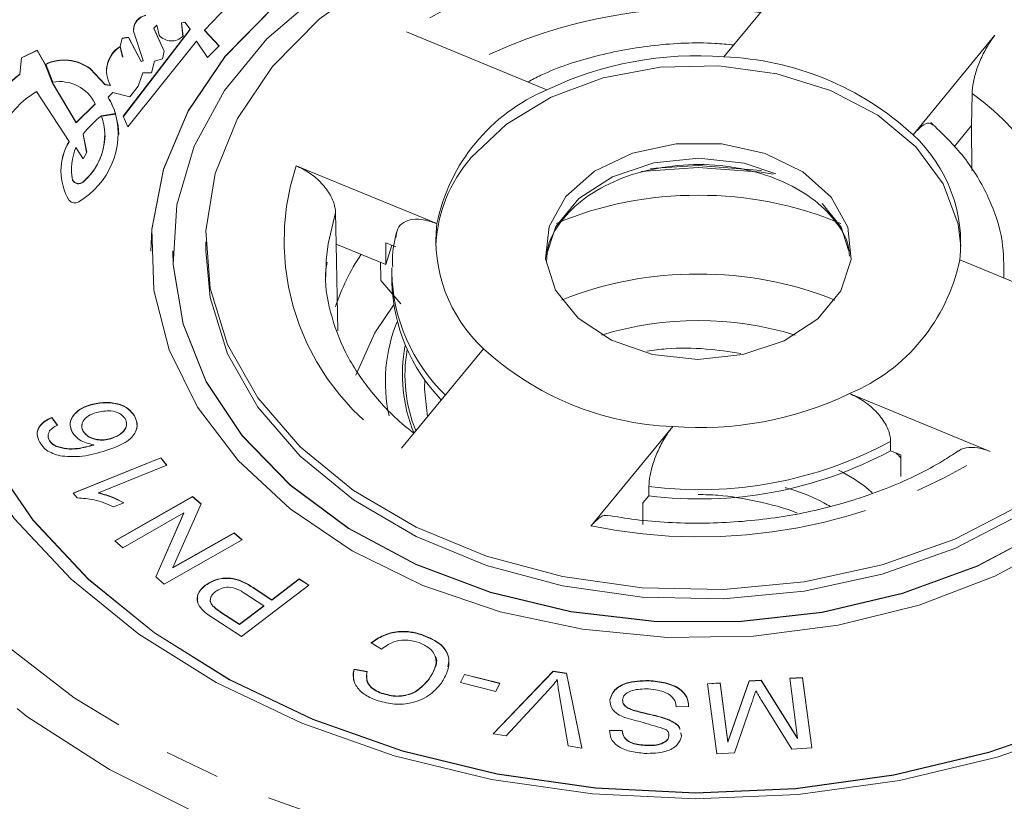
# Model space of a CAD drawing. Units: millimetres. Extents: x -178 to 631, y -148 to 379.
# Drawn here: x 152 to 174, y 349 to 367 of the extents above; entities that cross this region are included whole.
import ezdxf

# ---------------------------------------------------------------- set-up
doc = ezdxf.new("R2010")
doc.units = ezdxf.units.MM
doc.linetypes.add('PHANTOM', pattern=[12.7, 6.35, -1.27, 1.27, -1.27, 1.27, -1.27])

msp = doc.modelspace()

# ---------------------------------------------------------------- linework, layer by layer
at = {"color": 7, "linetype": 'Continuous', "lineweight": 15}
for p, q in [((155.929, 366.825), (158.064, 369.052)), ((169.664, 368.485), (167.794, 366.214)), ((155.408, 366.991), (155.486, 367.008)), ((155.442, 366.687), (155.408, 366.991)), ((155.408, 366.984), (155.408, 366.991)), ((155.441, 366.686), (155.408, 366.984)), ((155.486, 367.008), (155.606, 366.847)), ((155.606, 366.847), (154.078, 364.856)), ((155.606, 366.84), (154.08, 364.851)), ((154.314, 366.8), (154.53, 366.133)), ((154.775, 366.869), (154.843, 366.935)), ((155.012, 366.346), (154.775, 366.869)), ((154.775, 366.862), (154.775, 366.869)), ((155.011, 366.341), (154.775, 366.862)), ((154.843, 366.935), (154.895, 366.708)), ((155.606, 366.84), (155.606, 366.847)), ((156.271, 366.464), (155.929, 366.825)), ((155.929, 366.818), (155.929, 366.825)), ((156.267, 366.46), (155.929, 366.818)), ((163.754, 365.46), (160.543, 366.782)), ((154.05, 366.637), (154.008, 366.457)), ((154.05, 366.63), (154.009, 366.454)), ((154.197, 366.662), (154.05, 366.637)), ((154.197, 366.655), (154.05, 366.63)), ((154.05, 366.63), (154.05, 366.637)), ((154.179, 364.617), (155.751, 366.572)), ((154.488, 366.111), (154.197, 366.662)), ((154.197, 366.655), (154.197, 366.662)), ((154.488, 366.104), (154.197, 366.655)), ((155.751, 366.572), (156.001, 366.2)), ((172.115, 364.435), (173.985, 366.706)), ((152.113, 366.368), (151.751, 366.195)), ((152.113, 366.361), (151.751, 366.188)), ((152.295, 366.044), (152.113, 366.368)), ((152.113, 366.361), (152.113, 366.368)), ((152.295, 366.037), (152.113, 366.361)), ((154.064, 366.203), (154.003, 366.453)), ((154.003, 366.446), (154.003, 366.453)), ((154.062, 366.203), (154.003, 366.446)), ((154.008, 366.457), (154.07, 366.205)), ((154.971, 366.166), (155.012, 366.346)), ((156.001, 366.2), (156.271, 366.464)), ((151.751, 366.195), (151.712, 365.821)), ((151.751, 366.188), (151.712, 365.814)), ((151.751, 366.188), (151.751, 366.195)), ((154.07, 366.205), (154.064, 366.203)), ((154.53, 366.133), (154.488, 366.111)), ((154.53, 366.126), (154.488, 366.104)), ((154.488, 366.104), (154.488, 366.111)), ((154.53, 366.126), (154.53, 366.133)), ((154.725, 365.846), (154.794, 366.113)), ((154.794, 366.113), (154.971, 366.166)), ((152.452, 365.633), (152.295, 366.044)), ((152.295, 366.037), (152.295, 366.044)), ((152.452, 365.626), (152.295, 366.037)), ((152.307, 366.05), (152.466, 365.634)), ((153.664, 365.584), (153.323, 365.946)), ((153.323, 365.939), (153.323, 365.946)), ((153.664, 365.577), (153.323, 365.939)), ((154.416, 365.545), (154.524, 365.849)), ((154.524, 365.849), (154.725, 365.846)), ((151.712, 365.814), (151.712, 365.821)), ((153.001, 364.717), (152.452, 365.633)), ((152.452, 365.626), (152.452, 365.633)), ((153.001, 364.71), (152.452, 365.626)), ((152.097, 365.423), (152.84, 364.282)), ((153.787, 365.565), (153.664, 365.584)), ((153.664, 365.577), (153.664, 365.584)), ((153.787, 365.558), (153.664, 365.577)), ((153.731, 365.292), (153.837, 365.396)), ((153.787, 365.558), (153.787, 365.565)), ((153.837, 365.396), (154.225, 365.298)), ((154.225, 365.298), (154.416, 365.545)), ((153.731, 365.285), (153.731, 365.292)), ((153.435, 365.141), (153.001, 364.717)), ((153.435, 365.134), (153.001, 364.71)), ((153.435, 365.134), (153.435, 365.141)), ((153.58, 364.866), (153.901, 364.917)), ((153.903, 364.912), (153.581, 364.863)), ((153.903, 364.905), (153.584, 364.856)), ((153.903, 364.905), (153.903, 364.912)), ((154.078, 364.856), (154.179, 364.617)), ((153.001, 364.71), (153.001, 364.717)), ((173.05, 364.157), (173.452, 364.644)), ((173.456, 363.619), (173.452, 364.644)), ((152.84, 364.275), (152.84, 364.282)), ((153.242, 364.036), (153.165, 364.447)), ((153.165, 364.44), (153.165, 364.447)), ((153.241, 364.034), (153.165, 364.44)), ((153.66, 364.415), (153.66, 364.422)), ((153.974, 364.439), (153.974, 364.446)), ((152.997, 364.146), (153.164, 363.885)), ((153.164, 363.885), (153.242, 364.036)), ((152.653, 363.612), (152.653, 363.605)), ((152.896, 363.647), (152.896, 363.64)), ((158.027, 363.727), (161.238, 362.405)), ((158.942, 361.936), (158.926, 362.662)), ((155.96, 361.992), (155.96, 361.78)), ((158.975, 359.954), (158.942, 361.936)), ((158.942, 361.936), (160.071, 361.471)), ((160.071, 361.471), (160.071, 361.966)), ((160.071, 361.966), (160.302, 361.871)), ((160.071, 361.471), (160.209, 361.909)), ((154.71, 361.78), (154.71, 361.773)), ((155.21, 361.78), (155.21, 361.773)), ((176.393, 360.256), (173.181, 361.579)), ((160.21, 361.285), (160.211, 361.394)), ((160.21, 361.285), (160.21, 361.072)), ((159.96, 361.105), (160.414, 360.571)), ((162.305, 359.548), (160.435, 357.277)), ((170.665, 358.523), (173.877, 357.201)), ((153.339, 358.265), (153.339, 358.272)), ((152.448, 357.979), (152.576, 357.804)), ((152.448, 357.972), (152.448, 357.979)), ((154.332, 358.011), (154.332, 358.018)), ((152.448, 357.972), (152.576, 357.797)), ((164.755, 355.498), (166.626, 357.769)), ((153.165, 357.655), (153.165, 357.662)), ((152.392, 357.447), (152.392, 357.454)), ((152.551, 357.314), (152.551, 357.321)), ((153.408, 357.346), (153.408, 357.353)), ((153.794, 357.493), (153.794, 357.5)), ((171.602, 357.218), (171.602, 357.43)), ((171.602, 357.218), (171.833, 357.123)), ((171.833, 357.123), (171.833, 356.628)), ((152.935, 356.251), (154.932, 357.059)), ((152.939, 356.246), (154.932, 357.052)), ((155.071, 356.887), (153.515, 356.258)), ((154.932, 357.059), (155.071, 356.887)), ((154.932, 357.052), (154.932, 357.059)), ((154.932, 357.052), (155.067, 356.885)), ((153.025, 356.14), (152.935, 356.251)), ((153.515, 356.25), (153.515, 356.258)), ((165.946, 356.024), (166.08, 356.188)), ((166.08, 356.188), (166.08, 356.4)), ((154.089, 356.031), (153.853, 355.936)), ((153.885, 355.161), (155.661, 356.174)), ((153.89, 355.156), (155.661, 356.166)), ((155.855, 356.003), (155.212, 354.547)), ((155.661, 356.174), (155.855, 356.003)), ((155.661, 356.166), (155.661, 356.174)), ((155.661, 356.166), (155.853, 355.998)), ((165.946, 355.529), (165.946, 356.024)), ((155.461, 355.796), (154.066, 355.001)), ((154.819, 354.341), (155.461, 355.796)), ((154.821, 354.339), (155.461, 355.789)), ((155.461, 355.789), (155.461, 355.796)), ((155.212, 354.547), (156.608, 355.343)), ((155.212, 354.54), (156.608, 355.336)), ((156.608, 355.343), (156.79, 355.184)), ((156.608, 355.336), (156.608, 355.343)), ((156.608, 355.336), (156.785, 355.181)), ((154.066, 355.001), (153.885, 355.161)), ((156.79, 355.184), (155.013, 354.171)), ((155.212, 354.54), (155.212, 354.547)), ((155.013, 354.171), (154.819, 354.341)), ((157.47, 353.814), (158.097, 354.293)), ((157.47, 353.807), (158.097, 354.286)), ((158.097, 354.293), (158.318, 354.148)), ((158.097, 354.286), (158.097, 354.293)), ((158.097, 354.286), (158.313, 354.145)), ((155.949, 354.137), (155.949, 354.144)), ((158.318, 354.148), (156.774, 352.971)), ((157.288, 353.675), (156.857, 353.957)), ((157.042, 354.094), (157.47, 353.814)), ((157.042, 354.087), (157.47, 353.807)), ((157.47, 353.807), (157.47, 353.814)), ((156.118, 353.671), (156.118, 353.678)), ((156.309, 353.533), (156.735, 353.254)), ((156.309, 353.526), (156.735, 353.247)), ((156.735, 353.254), (157.288, 353.675)), ((156.735, 353.247), (157.288, 353.668)), ((157.288, 353.668), (157.288, 353.675)), ((156.774, 352.971), (156.146, 353.382)), ((156.735, 353.247), (156.735, 353.254)), ((159.972, 352.685), (159.737, 352.83)), ((160.926, 353.001), (160.926, 353.008)), ((159.35, 352.229), (159.647, 352.178)), ((159.35, 352.222), (159.35, 352.229)), ((159.35, 352.222), (159.647, 352.171)), ((162.521, 350.754), (163.895, 352.185)), ((162.527, 350.753), (163.895, 352.178)), ((163.895, 352.185), (164.197, 352.137)), ((163.895, 352.178), (163.895, 352.185)), ((163.895, 352.178), (164.197, 352.13)), ((164.197, 352.137), (164.553, 350.427)), ((164.197, 352.13), (164.197, 352.137)), ((164.197, 352.13), (164.551, 350.428)), ((161.062, 352.001), (161.062, 352.008)), ((161.776, 351.923), (161.871, 352.11)), ((162.585, 351.719), (161.776, 351.923)), ((161.779, 351.922), (161.871, 352.103)), ((161.871, 352.11), (162.679, 351.906)), ((161.871, 352.103), (161.871, 352.11)), ((161.871, 352.103), (162.676, 351.9)), ((162.679, 351.906), (162.585, 351.719)), ((166.081, 351.961), (166.081, 351.968)), ((167.422, 351.897), (167.711, 351.916)), ((167.423, 351.89), (167.711, 351.909)), ((167.711, 351.916), (167.887, 350.572)), ((167.711, 351.909), (167.711, 351.916)), ((167.711, 351.909), (167.887, 350.565)), ((167.887, 350.572), (168.371, 351.959)), ((167.887, 350.565), (168.371, 351.952)), ((168.371, 351.959), (168.643, 351.977)), ((168.371, 351.952), (168.643, 351.97)), ((168.371, 351.952), (168.371, 351.959)), ((168.643, 351.977), (169.478, 350.653)), ((168.643, 351.97), (168.643, 351.977)), ((168.643, 351.97), (169.478, 350.645)), ((169.3, 352.02), (169.59, 352.039)), ((169.478, 350.653), (169.3, 352.02)), ((169.301, 352.013), (169.59, 352.032)), ((169.59, 352.039), (169.8, 350.432)), ((169.59, 352.032), (169.59, 352.039)), ((169.59, 352.032), (169.799, 350.432)), ((159.976, 351.674), (159.976, 351.681)), ((163.788, 351.751), (162.821, 350.706)), ((164.234, 350.479), (164.024, 351.713)), ((167.632, 350.291), (167.422, 351.897)), ((165.191, 351.526), (165.191, 351.533)), ((168.434, 351.47), (168.036, 350.317)), ((169.347, 350.403), (168.661, 351.505)), ((165.723, 351.287), (165.723, 351.294)), ((166.988, 351.373), (166.704, 351.371)), ((166.545, 351.063), (166.545, 351.07)), ((165.182, 350.831), (165.472, 350.831)), ((165.182, 350.824), (165.182, 350.831)), ((165.182, 350.824), (165.472, 350.824)), ((165.472, 350.824), (165.472, 350.831)), ((162.821, 350.706), (162.521, 350.754)), ((166.538, 350.698), (166.532, 350.729)), ((166.538, 350.698), (166.538, 350.705)), ((166.812, 350.771), (166.828, 350.704)), ((166.812, 350.764), (166.828, 350.697)), ((167.887, 350.565), (167.887, 350.572)), ((169.478, 350.645), (169.478, 350.653)), ((164.553, 350.427), (164.234, 350.479)), ((165.99, 350.486), (165.99, 350.493)), ((169.8, 350.432), (169.347, 350.403)), ((168.036, 350.317), (167.632, 350.291))]:
    msp.add_line(p, q, dxfattribs=at)
at = {"color": 8, "linetype": 'PHANTOM', "lineweight": 0}
for p, q in [((165.908, 363.598), (167.21, 363.689)), ((166.117, 363.667), (167.21, 363.73)), ((167.21, 363.73), (168.655, 363.62)), ((152.92, 363.398), (152.92, 363.405)), ((153.159, 363.354), (153.159, 363.361)), ((157.042, 354.087), (157.042, 354.094)), ((156.309, 353.526), (156.309, 353.533))]:
    msp.add_line(p, q, dxfattribs=at)
at = {"color": 8, "linetype": 'PHANTOM', "lineweight": 0, "flags": 128}
for points in [[(148.63, 369.452), (150.04, 370.953), (151.691, 372.324), (153.56, 373.548), (155.621, 374.607), (157.844, 375.487), (160.198, 376.174), (162.651, 376.659), (165.168, 376.936), (167.714, 377.001), (170.253, 376.852), (172.749, 376.492), (175.167, 375.926), (177.473, 375.161), (179.636, 374.209), (181.624, 373.083), (183.409, 371.798), (184.967, 370.373), (186.276, 368.828), (187.318, 367.184), (188.077, 365.464), (188.543, 363.694), (188.709, 361.896), (188.574, 360.097), (188.139, 358.323), (187.41, 356.597), (186.398, 354.944), (185.116, 353.387), (183.583, 351.949), (181.82, 350.649), (179.851, 349.505), (177.706, 348.534), (175.413, 347.75), (173.005, 347.162), (170.515, 346.78), (167.98, 346.609), (165.433, 346.651), (162.911, 346.906), (160.45, 347.37), (158.083, 348.037), (155.845, 348.897), (153.766, 349.938), (151.876, 351.146), (150.201, 352.503), (148.765, 353.99), (147.588, 355.588), (146.686, 357.272), (146.073, 359.021), (145.756, 360.808), (145.74, 362.609), (146.026, 364.399), (146.609, 366.152), (147.481, 367.845), (148.63, 369.452)], [(149.494, 369.286), (150.867, 370.743), (152.478, 372.072), (154.304, 373.254), (156.317, 374.272), (158.49, 375.111), (160.79, 375.758), (163.184, 376.205), (165.636, 376.445), (168.111, 376.473), (170.573, 376.291), (172.986, 375.9), (175.315, 375.306), (177.525, 374.518), (179.586, 373.548), (181.465, 372.409), (183.137, 371.118), (184.577, 369.694), (185.763, 368.157), (186.679, 366.531), (187.311, 364.839), (187.649, 363.105), (187.69, 361.354), (187.432, 359.613), (186.879, 357.907), (186.039, 356.261), (184.925, 354.697), (183.553, 353.241), (181.942, 351.912), (180.116, 350.729), (178.102, 349.711), (175.929, 348.873), (173.629, 348.225), (171.236, 347.778), (168.784, 347.539), (166.308, 347.51), (163.846, 347.692), (161.433, 348.083), (159.105, 348.677), (156.894, 349.465), (154.834, 350.436), (152.954, 351.575), (151.282, 352.866), (149.843, 354.29), (148.657, 355.826), (147.741, 357.452), (147.109, 359.145), (146.77, 360.879), (146.73, 362.629), (146.988, 364.37), (147.54, 366.076), (148.38, 367.723), (149.494, 369.286)], [(163.719, 361.603), (163.721, 361.62), (163.956, 362.339), (164.481, 362.976), (165.249, 363.476), (166.191, 363.794), (167.223, 363.901), (168.254, 363.788), (169.192, 363.466), (169.954, 362.962), (170.473, 362.322), (170.701, 361.603)], [(167.21, 363.689), (168.65, 363.578), (168.918, 363.532)], [(158.926, 362.662), (158.753, 361.94), (158.713, 361.569)]]:
    msp.add_lwpolyline(points, dxfattribs=at)
at = {"color": 7, "linetype": 'Continuous', "lineweight": 15, "flags": 128}
for points in [[(179.71, 361.773), (179.646, 362.664), (179.296, 364.029), (178.648, 365.338), (177.718, 366.559), (176.53, 367.662), (175.112, 368.621), (173.5, 369.411), (171.733, 370.012), (169.854, 370.411), (167.91, 370.597), (165.949, 370.566), (164.019, 370.319), (162.168, 369.86), (160.441, 369.203), (158.88, 368.363), (157.525, 367.36), (156.408, 366.22), (155.557, 364.971), (154.993, 363.642), (154.729, 362.268), (154.71, 361.773)], [(157.488, 365.995), (158.552, 367.072), (159.853, 368.01), (161.354, 368.784), (163.015, 369.373), (164.79, 369.761), (166.632, 369.936), (168.489, 369.895), (170.311, 369.638), (172.049, 369.173), (173.654, 368.512), (175.084, 367.673)], [(176.152, 350.946), (174.036, 350.215), (171.804, 349.685), (169.493, 349.367), (167.143, 349.264), (164.794, 349.379), (162.487, 349.71), (160.26, 350.251), (158.152, 350.993), (156.199, 351.923), (154.435, 353.025), (152.889, 354.281), (151.588, 355.669), (150.555, 357.165), (149.806, 358.743), (149.355, 360.377), (149.21, 362.039), (149.373, 363.7), (149.84, 365.331), (150.606, 366.906), (151.655, 368.396)], [(158.586, 367.68), (157.359, 366.626), (156.388, 365.446), (155.696, 364.171), (155.303, 362.834), (155.218, 361.469), (155.443, 360.113), (155.974, 358.8), (156.795, 357.564), (157.886, 356.437), (159.219, 355.449), (160.759, 354.625), (162.465, 353.986), (164.295, 353.548), (166.2, 353.324), (168.131, 353.319), (170.038, 353.533), (171.872, 353.961), (173.586, 354.591), (175.134, 355.407)], [(157.525, 367.367), (156.408, 366.227), (155.557, 364.978), (154.993, 363.649), (154.729, 362.275), (154.773, 360.888), (155.124, 359.524), (155.772, 358.214), (156.701, 356.993), (157.89, 355.89), (159.307, 354.931), (160.92, 354.141), (162.687, 353.54), (164.566, 353.141), (166.509, 352.955), (168.47, 352.986), (170.4, 353.234), (172.252, 353.692), (173.979, 354.349), (175.539, 355.189)], [(174.567, 355.974), (173.066, 355.199), (171.405, 354.61), (169.629, 354.223), (167.788, 354.047), (165.931, 354.088), (164.109, 354.345), (162.371, 354.81), (160.765, 355.471), (159.335, 356.31), (158.12, 357.304), (157.153, 358.426), (156.46, 359.645), (156.061, 360.928), (155.965, 362.24), (156.177, 363.546), (156.689, 364.809), (157.488, 365.995)], [(162.025, 363.914), (162.827, 364.677), (163.848, 365.294), (165.038, 365.735), (166.338, 365.977), (167.68, 366.009), (169, 365.829), (170.229, 365.446), (171.307, 364.879), (172.18, 364.157), (172.803, 363.315), (173.146, 362.396), (173.208, 361.886)], [(173.452, 364.644), (173.461, 365.363), (173.461, 365.375)], [(153.974, 364.439), (153.962, 364.636), (153.903, 364.905)], [(164.185, 363.025), (164.839, 363.6), (165.703, 364.013), (166.701, 364.228), (167.744, 364.225), (168.74, 364.005), (169.6, 363.588), (170.247, 363.009), (170.625, 362.321), (170.699, 361.585), (170.463, 360.867), (169.938, 360.229), (169.171, 359.73), (168.229, 359.412), (167.197, 359.305), (166.166, 359.417), (165.227, 359.74), (164.465, 360.244), (163.947, 360.884), (163.719, 361.604), (163.8, 362.339), (164.185, 363.025)], [(149.71, 361.773), (149.851, 360.203), (150.289, 358.614), (151.017, 357.079), (152.022, 355.625), (153.287, 354.276), (154.79, 353.055), (156.505, 351.983), (158.404, 351.079), (160.453, 350.358), (162.618, 349.832), (164.861, 349.51), (167.145, 349.398), (169.43, 349.498), (171.676, 349.808), (173.847, 350.323), (175.904, 351.033), (177.812, 351.927), (179.538, 352.99), (181.054, 354.203), (182.333, 355.546)], [(155.21, 361.773), (155.218, 361.462), (155.443, 360.106), (155.974, 358.793), (156.795, 357.557), (157.886, 356.43), (159.219, 355.442), (160.759, 354.618), (162.465, 353.979), (164.295, 353.541), (166.2, 353.317), (168.131, 353.312), (170.038, 353.526), (171.872, 353.954), (173.586, 354.584), (175.134, 355.4), (176.477, 356.382), (177.58, 357.503)], [(178.46, 361.78), (178.454, 361.531), (178.243, 360.226), (177.731, 358.963), (176.932, 357.777), (175.867, 356.7), (174.567, 355.761), (173.066, 354.987), (171.405, 354.398), (169.629, 354.011), (167.788, 353.835), (165.931, 353.876), (164.109, 354.133), (162.371, 354.598), (160.765, 355.259), (159.335, 356.098), (158.12, 357.092), (157.153, 358.214), (156.46, 359.433), (156.061, 360.716), (155.96, 361.78)], [(158.713, 361.569), (158.705, 361.209), (158.706, 361.192)], [(159.391, 358.947), (159.819, 359.914), (160.251, 360.539)], [(161.025, 357.995), (160.96, 358.633), (160.966, 358.834)], [(151.017, 357.086), (152.022, 355.632), (153.287, 354.283), (154.79, 353.062), (156.505, 351.99), (158.404, 351.086), (160.453, 350.365), (162.618, 349.839), (164.861, 349.517), (167.145, 349.405), (169.43, 349.505), (171.676, 349.815), (173.847, 350.33), (175.904, 351.04)]]:
    msp.add_lwpolyline(points, dxfattribs=at)
at = {"color": 8, "linetype": 'PHANTOM', "lineweight": 0}
for centre, radius, start, end in [((167.199, 356.408), 12.326, 78.4633, 122.6834), ((167.182, 356.083), 11.237, 82.6047, 116.6651), ((171.158, 361.976), 5.51, 341.8094, 59.1346), ((170.488, 361.076), 5.227, 1.274, 55.3348), ((163.261, 362.007), 5.51, 161.8094, 239.1346), ((167.147, 354.849), 8.203, 89.5647, 112.8025), ((167.272, 354.852), 8.2, 67.1076, 90.438), ((164.215, 361.372), 4.006, 181.2503, 226.011), ((163.696, 358.794), 3.634, 157.8866, 192.442), ((163.899, 358.95), 3.447, 168.7791, 202.6609), ((163.926, 358.95), 3.415, 170.2697, 201.9922), ((167.235, 365.52), 9.193, 262.784, 298.3628), ((167.221, 367.576), 12.326, 258.4633, 302.6834)]:
    msp.add_arc(centre, radius, start, end, dxfattribs=at)
at = {"color": 7, "linetype": 'Continuous', "lineweight": 15}
for centre, radius, start, end in [((154.667, 366.807), 0.36, 102.407, 174.5331), ((154.66, 366.825), 0.347, 101.5831, 184.2517), ((155.178, 366.947), 0.37, 220.1096, 315.4386), ((154.404, 365.857), 0.712, 124.2157, 177.8181), ((154.356, 365.897), 0.659, 122.3796, 210.2425), ((152.727, 365.138), 1.004, 53.5855, 114.7453), ((152.727, 365.131), 1.004, 53.5855, 114.7453), ((167.18, 358.304), 7.934, 85.564, 115.5828), ((167.529, 359.434), 6.785, 47.4789, 87.7624), ((154.497, 362.506), 4.33, 130.0373, 156.196), ((154.497, 362.499), 4.33, 130.0373, 156.196), ((152.627, 364.751), 0.898, 25.7741, 100.3172), ((153.203, 363.571), 2.157, 120.8357, 183.3621), ((165.401, 361.54), 4.252, 112.7912, 168.2661), ((152.234, 364.386), 1.75, 17.6691, 31.1781), ((152.234, 364.379), 1.75, 17.6691, 31.1781), ((152.16, 364.463), 1.799, 300.0445, 14.461), ((152.272, 364.421), 1.382, 309.9465, 18.6385), ((154.725, 363.317), 1.926, 126.47, 144.0881), ((153.98, 363.595), 1.327, 149.1808, 179.5659), ((153.952, 363.612), 1.298, 148.9352, 211.3655), ((152.195, 364.458), 1.466, 311.1142, 358.3116), ((169.817, 361.95), 3.384, 353.6978, 47.2462), ((154.18, 363.648), 1.283, 157.1655, 190.911), ((164.531, 361.733), 3.323, 138.9602, 177.36), ((154.163, 363.641), 1.267, 180.0164, 191.0483), ((153.056, 363.471), 0.151, 205.8533, 313.3414), ((153.056, 363.464), 0.151, 205.8533, 313.3414), ((152.969, 363.038), 0.161, 219.0217, 304.6834), ((164.602, 362.033), 3.384, 173.6978, 227.2462), ((163.635, 358.958), 4.958, 146.3757, 161.8695), ((169.018, 362.443), 4.252, 292.7912, 348.2661), ((167.151, 353.015), 8.235, 89.5933, 111.8301), ((167.268, 353.015), 8.235, 68.1699, 90.4067), ((164.286, 361.196), 4.078, 181.7297, 223.7365), ((167.21, 352.615), 7.575, 73.0342, 106.9658), ((166.89, 364.549), 6.785, 227.4789, 267.7624), ((167.239, 365.679), 7.934, 265.564, 295.5828), ((167.235, 365.308), 9.193, 262.784, 298.3628)]:
    msp.add_arc(centre, radius, start, end, dxfattribs=at)
msp.add_ellipse((167.21, 461.853), major_axis=(-5.239, 408.982), ratio=0.021541, start_param=1.818373, end_param=1.819421, dxfattribs=at)
for points, knots in [([(194.92, 357.96), (194.936, 358.36), (194.979, 359.427), (194.747, 361.156), (194.259, 363.119), (193.499, 365.035), (192.489, 366.885), (191.232, 368.654), (189.74, 370.325), (188.027, 371.882), (186.109, 373.307), (184.005, 374.588), (181.737, 375.711), (179.327, 376.665), (176.801, 377.441), (174.182, 378.033), (171.496, 378.435), (168.77, 378.643), (166.028, 378.657), (163.297, 378.475), (160.603, 378.099), (157.971, 377.533), (155.427, 376.78), (152.994, 375.847), (150.697, 374.742), (148.558, 373.474), (146.604, 372.051), (144.863, 370.521), (143.889, 369.41), (143.414, 368.868)], [0, 0, 0, 0, 0.021986, 0.058609, 0.095231, 0.131956, 0.168867, 0.206005, 0.243374, 0.280944, 0.318668, 0.356497, 0.394388, 0.43231, 0.470237, 0.50816, 0.546076, 0.583989, 0.621904, 0.659825, 0.69776, 0.735714, 0.773693, 0.811699, 0.849732, 0.887784, 0.925829, 0.963835, 1, 1, 1, 1]), ([(168.018, 366.486), (167.875, 366.499), (167.276, 366.553), (166.203, 366.505), (164.859, 366.259), (163.893, 365.942), (163.414, 365.692), (163.316, 365.641)], [0, 0, 0, 0, 0.087519, 0.366553, 0.646436, 0.927245, 1, 1, 1, 1]), ([(173.461, 365.375), (173.468, 365.46), (173.481, 365.63), (173.568, 365.94), (173.696, 366.253), (173.843, 366.52), (173.943, 366.651), (173.985, 366.706)], [0, 0, 0, 0, 0.206242, 0.412324, 0.622814, 0.841996, 1, 1, 1, 1]), ([(172.115, 364.435), (172.18, 364.506), (172.312, 364.647), (172.477, 364.723), (172.545, 364.675), (172.573, 364.655)], [0, 0, 0, 0, 0.365719, 0.732248, 1, 1, 1, 1]), ([(174.187, 361.161), (174.187, 361.443), (174.187, 362.071), (173.864, 363.013), (173.322, 363.94), (172.785, 364.46), (172.518, 364.718)], [0, 0, 0, 0, 0.214198, 0.47656, 0.740019, 1, 1, 1, 1]), ([(158.027, 363.727), (158.131, 363.676), (158.339, 363.574), (158.615, 363.33), (158.819, 363.057), (158.913, 362.825), (158.923, 362.702), (158.926, 362.662)], [0, 0, 0, 0, 0.227921, 0.455936, 0.680678, 0.896845, 1, 1, 1, 1]), ([(163.742, 361.518), (163.748, 361.646), (163.762, 361.964), (164.055, 362.476), (164.592, 363.007), (165.357, 363.431), (166.255, 363.696), (167.226, 363.785), (168.193, 363.69), (169.081, 363.422), (169.825, 363.007), (170.354, 362.486), (170.635, 362.022), (170.656, 361.744), (170.662, 361.658)], [0, 0, 0, 0, 0.059777, 0.147474, 0.240979, 0.331958, 0.422253, 0.512395, 0.602478, 0.692279, 0.781599, 0.870635, 0.960152, 1, 1, 1, 1]), ([(160.302, 362.083), (160.311, 362.155), (160.329, 362.298), (160.473, 362.442), (160.686, 362.513), (160.952, 362.504), (161.145, 362.437), (161.238, 362.405)], [0, 0, 0, 0, 0.195288, 0.390401, 0.59041, 0.803011, 1, 1, 1, 1]), ([(160.321, 362.222), (160.272, 362.017), (160.207, 361.747), (160.227, 361.473), (160.232, 361.408)], [0, 0, 0, 0, 0.761486, 1, 1, 1, 1]), ([(160.716, 357.619), (160.663, 357.659), (160.283, 357.949), (159.714, 358.556), (159.115, 359.45), (158.784, 360.392), (158.657, 361.089), (158.721, 361.468), (158.731, 361.524)], [0, 0, 0, 0, 0.036773, 0.263332, 0.490884, 0.721852, 0.958926, 1, 1, 1, 1]), ([(166.034, 359.494), (166.181, 359.514), (166.624, 359.572), (167.353, 359.563), (167.916, 359.48), (168.178, 359.442)], [0, 0, 0, 0, 0.21011, 0.63338, 1, 1, 1, 1]), ([(170.665, 358.523), (170.778, 358.468), (171.005, 358.357), (171.302, 358.096), (171.509, 357.809), (171.594, 357.58), (171.6, 357.465), (171.602, 357.43)], [0, 0, 0, 0, 0.2397967, 0.4801243, 0.7055404, 0.9132644, 1, 1, 1, 1]), ([(152.915, 357.632), (152.888, 357.704), (152.833, 357.848), (152.939, 358.05), (153.117, 358.195), (153.265, 358.246), (153.339, 358.272)], [0, 0, 0, 0, 0.279181, 0.558746, 0.779135, 1, 1, 1, 1]), ([(152.915, 357.625), (152.888, 357.697), (152.833, 357.841), (152.939, 358.043), (153.117, 358.187), (153.265, 358.239), (153.339, 358.265)], [0, 0, 0, 0, 0.279181, 0.558746, 0.779135, 1, 1, 1, 1]), ([(153.339, 358.272), (153.445, 358.294), (153.657, 358.34), (153.97, 358.299), (154.209, 358.181), (154.291, 358.072), (154.332, 358.018)], [0, 0, 0, 0, 0.280173, 0.559694, 0.779697, 1, 1, 1, 1]), ([(153.339, 358.265), (153.445, 358.287), (153.657, 358.333), (153.97, 358.292), (154.209, 358.174), (154.291, 358.065), (154.332, 358.011)], [0, 0, 0, 0, 0.280173, 0.559694, 0.779697, 1, 1, 1, 1]), ([(152.173, 357.403), (152.145, 357.463), (152.09, 357.583), (152.142, 357.762), (152.273, 357.897), (152.39, 357.952), (152.448, 357.979)], [0, 0, 0, 0, 0.280117, 0.559204, 0.779343, 1, 1, 1, 1]), ([(153.464, 358.09), (153.4, 358.068), (153.272, 358.023), (153.153, 357.906), (153.115, 357.776), (153.148, 357.7), (153.165, 357.662)], [0, 0, 0, 0, 0.2806442, 0.5598877, 0.7798299, 1, 1, 1, 1]), ([(154.121, 357.952), (154.083, 357.995), (154.006, 358.082), (153.752, 358.15), (153.573, 358.113), (153.464, 358.09)], [0, 0, 0, 0, 0.279589, 0.560338, 1, 1, 1, 1]), ([(154.332, 358.018), (154.367, 357.929), (154.419, 357.795), (154.349, 357.618), (154.158, 357.379), (153.856, 357.28), (153.615, 357.201)], [0, 0, 0, 0, 0.249501, 0.3752569, 0.5009959, 1, 1, 1, 1]), ([(154.332, 358.011), (154.373, 357.921), (154.421, 357.815), (154.379, 357.711), (154.372, 357.695)], [0, 0, 0, 0, 0.8412711, 1, 1, 1, 1]), ([(152.123, 357.547), (152.119, 357.557), (152.093, 357.628), (152.145, 357.755), (152.273, 357.89), (152.39, 357.945), (152.448, 357.972)], [0, 0, 0, 0, 0.0636449, 0.4266549, 0.7129906, 1, 1, 1, 1]), ([(152.576, 357.804), (152.535, 357.783), (152.464, 357.746), (152.416, 357.693), (152.395, 357.67)], [0, 0, 0, 0, 0.560528, 1, 1, 1, 1]), ([(153.141, 357.814), (153.136, 357.8), (153.117, 357.746), (153.145, 357.693), (153.165, 357.655)], [0, 0, 0, 0, 0.278054, 1, 1, 1, 1]), ([(153.794, 357.5), (153.86, 357.525), (153.992, 357.575), (154.121, 357.695), (154.168, 357.831), (154.136, 357.912), (154.121, 357.952)], [0, 0, 0, 0, 0.280332, 0.560161, 0.780174, 1, 1, 1, 1]), ([(153.794, 357.493), (153.86, 357.518), (153.992, 357.568), (154.119, 357.688), (154.164, 357.799), (154.146, 357.855), (154.14, 357.871)], [0, 0, 0, 0, 0.323897, 0.647213, 0.901417, 1, 1, 1, 1]), ([(166.08, 356.4), (166.085, 356.482), (166.096, 356.646), (166.18, 356.949), (166.304, 357.259), (166.459, 357.549), (166.571, 357.698), (166.626, 357.769)], [0, 0, 0, 0, 0.195288, 0.390401, 0.59041, 0.803011, 1, 1, 1, 1]), ([(152.369, 357.569), (152.365, 357.56), (152.351, 357.519), (152.374, 357.479), (152.392, 357.447)], [0, 0, 0, 0, 0.223357, 1, 1, 1, 1]), ([(152.395, 357.67), (152.377, 357.629), (152.344, 357.557), (152.377, 357.486), (152.392, 357.454)], [0, 0, 0, 0, 0.558939, 1, 1, 1, 1]), ([(153.408, 357.353), (153.288, 357.381), (153.073, 357.432), (152.964, 357.571), (152.915, 357.632)], [0, 0, 0, 0, 0.558723, 1, 1, 1, 1]), ([(153.165, 357.662), (153.2, 357.619), (153.27, 357.532), (153.455, 357.47), (153.637, 357.462), (153.742, 357.487), (153.794, 357.5)], [0, 0, 0, 0, 0.279329, 0.558857, 0.77922, 1, 1, 1, 1]), ([(153.165, 357.655), (153.2, 357.612), (153.27, 357.525), (153.455, 357.463), (153.637, 357.455), (153.742, 357.48), (153.794, 357.493)], [0, 0, 0, 0, 0.279329, 0.558857, 0.77922, 1, 1, 1, 1]), ([(152.634, 357.099), (152.52, 357.136), (152.317, 357.201), (152.217, 357.341), (152.173, 357.403)], [0, 0, 0, 0, 0.558413, 1, 1, 1, 1]), ([(152.392, 357.454), (152.413, 357.424), (152.452, 357.371), (152.521, 357.336), (152.551, 357.321)], [0, 0, 0, 0, 0.559802, 1, 1, 1, 1]), ([(152.392, 357.447), (152.413, 357.417), (152.452, 357.364), (152.521, 357.329), (152.551, 357.314)], [0, 0, 0, 0, 0.559802, 1, 1, 1, 1]), ([(152.551, 357.321), (152.628, 357.298), (152.782, 357.252), (153.086, 357.268), (153.286, 357.321), (153.408, 357.353)], [0, 0, 0, 0, 0.279144, 0.559156, 1, 1, 1, 1]), ([(152.551, 357.314), (152.628, 357.291), (152.782, 357.245), (153.086, 357.261), (153.286, 357.314), (153.408, 357.346)], [0, 0, 0, 0, 0.2791441, 0.5591563, 1, 1, 1, 1]), ([(153.615, 357.201), (153.437, 357.151), (153.12, 357.061), (152.782, 357.088), (152.634, 357.099)], [0, 0, 0, 0, 0.561327, 1, 1, 1, 1]), ([(173.146, 357.214), (173.029, 357.137), (172.557, 356.824), (171.599, 356.364), (170.243, 355.912), (168.784, 355.632), (167.279, 355.536), (166.047, 355.593), (165.345, 355.71), (165.131, 355.746)], [0, 0, 0, 0, 0.056809, 0.230093, 0.403545, 0.576976, 0.750475, 0.923965, 1, 1, 1, 1]), ([(171.833, 357.045), (171.822, 357.061), (171.791, 357.107), (171.746, 357.146), (171.717, 357.171)], [0, 0, 0, 0, 0.361653, 1, 1, 1, 1]), ([(173.153, 357.204), (173.159, 357.21), (173.211, 357.266), (173.387, 357.297), (173.632, 357.288), (173.805, 357.227), (173.877, 357.201)], [0, 0, 0, 0, 0.0423439, 0.3853497, 0.7425217, 1, 1, 1, 1]), ([(171.181, 356.256), (171.155, 356.28), (170.937, 356.481), (170.658, 356.638), (170.413, 356.777)], [0, 0, 0, 0, 0.118918, 1, 1, 1, 1]), ([(153.515, 356.258), (153.63, 356.225), (153.835, 356.166), (154.011, 356.072), (154.089, 356.031)], [0, 0, 0, 0, 0.559675, 1, 1, 1, 1]), ([(153.515, 356.25), (153.63, 356.218), (153.835, 356.159), (154.011, 356.065), (154.089, 356.024)], [0, 0, 0, 0, 0.5596747, 1, 1, 1, 1]), ([(169.462, 355.794), (169.458, 355.796), (169.179, 355.918), (168.569, 356.061), (167.814, 356.205), (167.359, 356.214), (167.21, 356.217)], [0, 0, 0, 0, 0.006322, 0.412406, 0.807043, 1, 1, 1, 1]), ([(169.196, 356.373), (169.209, 356.37), (169.523, 356.29), (169.878, 356.145), (170.179, 355.971), (170.229, 355.942)], [0, 0, 0, 0, 0.035054, 0.840142, 1, 1, 1, 1]), ([(153.853, 355.936), (153.71, 355.999), (153.455, 356.111), (153.156, 356.131), (153.025, 356.14)], [0, 0, 0, 0, 0.560514, 1, 1, 1, 1]), ([(164.755, 355.498), (164.815, 355.562), (164.935, 355.689), (165.067, 355.758), (165.116, 355.733), (165.128, 355.727)], [0, 0, 0, 0, 0.434698, 0.869574, 1, 1, 1, 1]), ([(155.949, 354.144), (156.006, 354.182), (156.121, 354.257), (156.345, 354.314), (156.694, 354.307), (156.898, 354.182), (157.042, 354.094)], [0, 0, 0, 0, 0.187345, 0.374476, 0.560927, 1, 1, 1, 1]), ([(155.949, 354.137), (156.006, 354.175), (156.121, 354.25), (156.345, 354.307), (156.694, 354.3), (156.898, 354.174), (157.042, 354.087)], [0, 0, 0, 0, 0.187345, 0.374476, 0.560927, 1, 1, 1, 1]), ([(155.907, 353.559), (155.859, 353.61), (155.763, 353.711), (155.754, 353.885), (155.823, 354.033), (155.907, 354.107), (155.949, 354.144)], [0, 0, 0, 0, 0.280139, 0.559058, 0.779419, 1, 1, 1, 1]), ([(155.78, 353.773), (155.773, 353.811), (155.756, 353.897), (155.825, 354.026), (155.908, 354.1), (155.949, 354.137)], [0, 0, 0, 0, 0.290681, 0.645164, 1, 1, 1, 1]), ([(156.183, 354), (156.153, 353.975), (156.095, 353.923), (156.061, 353.833), (156.068, 353.747), (156.101, 353.701), (156.118, 353.678)], [0, 0, 0, 0, 0.280159, 0.559839, 0.779962, 1, 1, 1, 1]), ([(156.857, 353.957), (156.802, 353.991), (156.693, 354.057), (156.499, 354.113), (156.308, 354.082), (156.225, 354.028), (156.183, 354)], [0, 0, 0, 0, 0.2814053, 0.5604241, 0.7797078, 1, 1, 1, 1]), ([(156.069, 353.825), (156.069, 353.823), (156.058, 353.796), (156.071, 353.74), (156.102, 353.694), (156.118, 353.671)], [0, 0, 0, 0, 0.040176, 0.52018, 1, 1, 1, 1]), ([(156.146, 353.382), (156.098, 353.414), (156.014, 353.469), (155.94, 353.532), (155.907, 353.559)], [0, 0, 0, 0, 0.560057, 1, 1, 1, 1]), ([(156.118, 353.678), (156.151, 353.649), (156.21, 353.598), (156.279, 353.553), (156.309, 353.533)], [0, 0, 0, 0, 0.559598, 1, 1, 1, 1]), ([(156.118, 353.671), (156.151, 353.642), (156.21, 353.59), (156.279, 353.546), (156.309, 353.526)], [0, 0, 0, 0, 0.559598, 1, 1, 1, 1]), ([(159.737, 352.83), (159.825, 352.891), (160.001, 353.015), (160.335, 353.097), (160.657, 353.089), (160.836, 353.035), (160.926, 353.008)], [0, 0, 0, 0, 0.2802255, 0.5594936, 0.7795731, 1, 1, 1, 1]), ([(159.737, 352.822), (159.825, 352.884), (160.001, 353.008), (160.335, 353.09), (160.657, 353.082), (160.836, 353.028), (160.926, 353.001)], [0, 0, 0, 0, 0.280225, 0.559494, 0.779573, 1, 1, 1, 1]), ([(160.831, 352.837), (160.746, 352.861), (160.578, 352.908), (160.241, 352.876), (160.074, 352.757), (159.972, 352.685)], [0, 0, 0, 0, 0.280844, 0.561121, 1, 1, 1, 1]), ([(161.062, 352.008), (161.113, 352.09), (161.215, 352.252), (161.239, 352.51), (161.08, 352.721), (160.914, 352.798), (160.831, 352.837)], [0, 0, 0, 0, 0.281161, 0.560495, 0.779987, 1, 1, 1, 1]), ([(160.926, 353.008), (161.074, 352.945), (161.37, 352.819), (161.54, 352.482), (161.497, 352.171), (161.393, 351.997), (161.341, 351.909)], [0, 0, 0, 0, 0.279992, 0.558133, 0.778943, 1, 1, 1, 1]), ([(160.926, 353.001), (161.073, 352.938), (161.366, 352.812), (161.536, 352.512), (161.501, 352.338), (161.491, 352.282)], [0, 0, 0, 0, 0.405903, 0.809124, 1, 1, 1, 1]), ([(161.062, 352.001), (161.109, 352.081), (161.203, 352.241), (161.26, 352.439), (161.201, 352.517), (161.201, 352.517)], [0, 0, 0, 0, 0.5009467, 0.9986377, 1, 1, 1, 1]), ([(159.352, 351.973), (159.344, 351.993), (159.314, 352.074), (159.334, 352.159), (159.35, 352.222)], [0, 0, 0, 0, 0.24933, 1, 1, 1, 1]), ([(159.853, 351.521), (159.755, 351.562), (159.56, 351.645), (159.384, 351.838), (159.316, 352.041), (159.339, 352.166), (159.35, 352.229)], [0, 0, 0, 0, 0.280098, 0.559445, 0.77956, 1, 1, 1, 1]), ([(159.647, 352.178), (159.638, 352.122), (159.62, 352.012), (159.684, 351.859), (159.816, 351.748), (159.922, 351.704), (159.976, 351.681)], [0, 0, 0, 0, 0.280498, 0.559582, 0.779573, 1, 1, 1, 1]), ([(159.642, 352.094), (159.638, 352.064), (159.627, 351.98), (159.685, 351.852), (159.815, 351.741), (159.922, 351.696), (159.976, 351.674)], [0, 0, 0, 0, 0.174028, 0.49441, 0.746954, 1, 1, 1, 1]), ([(161.341, 351.909), (161.254, 351.808), (161.08, 351.605), (160.659, 351.433), (160.22, 351.417), (159.975, 351.486), (159.853, 351.521)], [0, 0, 0, 0, 0.280446, 0.559489, 0.779578, 1, 1, 1, 1]), ([(159.976, 351.681), (160.094, 351.649), (160.33, 351.584), (160.786, 351.69), (160.958, 351.887), (161.062, 352.008)], [0, 0, 0, 0, 0.280374, 0.559628, 1, 1, 1, 1]), ([(159.976, 351.674), (160.094, 351.642), (160.33, 351.577), (160.786, 351.683), (160.958, 351.88), (161.062, 352.001)], [0, 0, 0, 0, 0.280374, 0.559628, 1, 1, 1, 1]), ([(163.99, 351.989), (163.954, 351.944), (163.89, 351.863), (163.819, 351.785), (163.788, 351.751)], [0, 0, 0, 0, 0.559973, 1, 1, 1, 1]), ([(164.024, 351.713), (164.016, 351.764), (164.001, 351.856), (163.993, 351.948), (163.99, 351.989)], [0, 0, 0, 0, 0.56, 1, 1, 1, 1]), ([(165.191, 351.533), (165.218, 351.612), (165.272, 351.768), (165.609, 351.956), (165.902, 351.963), (166.081, 351.968)], [0, 0, 0, 0, 0.279884, 0.56003, 1, 1, 1, 1]), ([(165.191, 351.526), (165.218, 351.605), (165.272, 351.761), (165.609, 351.949), (165.902, 351.956), (166.081, 351.961)], [0, 0, 0, 0, 0.279884, 0.56003, 1, 1, 1, 1]), ([(166.081, 351.968), (166.211, 351.957), (166.469, 351.934), (166.79, 351.798), (166.973, 351.59), (166.983, 351.445), (166.988, 351.373)], [0, 0, 0, 0, 0.281017, 0.560145, 0.779975, 1, 1, 1, 1]), ([(166.081, 351.961), (166.211, 351.95), (166.469, 351.927), (166.79, 351.791), (166.973, 351.583), (166.983, 351.438), (166.988, 351.366)], [0, 0, 0, 0, 0.281017, 0.560145, 0.779975, 1, 1, 1, 1]), ([(166.075, 351.777), (165.945, 351.777), (165.75, 351.776), (165.562, 351.681), (165.497, 351.602), (165.487, 351.558), (165.482, 351.535)], [0, 0, 0, 0, 0.499121, 0.748663, 0.874356, 1, 1, 1, 1]), ([(166.704, 351.371), (166.694, 351.434), (166.675, 351.56), (166.44, 351.731), (166.213, 351.759), (166.075, 351.777)], [0, 0, 0, 0, 0.2809331, 0.5600419, 1, 1, 1, 1]), ([(168.521, 351.736), (168.505, 351.686), (168.477, 351.598), (168.447, 351.509), (168.434, 351.47)], [0, 0, 0, 0, 0.559997, 1, 1, 1, 1]), ([(168.661, 351.505), (168.634, 351.548), (168.587, 351.625), (168.541, 351.702), (168.521, 351.736)], [0, 0, 0, 0, 0.56, 1, 1, 1, 1]), ([(165.534, 351.121), (165.477, 351.146), (165.364, 351.197), (165.209, 351.334), (165.198, 351.458), (165.191, 351.533)], [0, 0, 0, 0, 0.281424, 0.56207, 1, 1, 1, 1]), ([(165.482, 351.535), (165.483, 351.506), (165.485, 351.446), (165.569, 351.352), (165.665, 351.316), (165.723, 351.294)], [0, 0, 0, 0, 0.2799765, 0.5597103, 1, 1, 1, 1]), ([(165.482, 351.528), (165.483, 351.499), (165.485, 351.439), (165.569, 351.345), (165.665, 351.309), (165.723, 351.287)], [0, 0, 0, 0, 0.279977, 0.55971, 1, 1, 1, 1]), ([(165.723, 351.294), (165.816, 351.269), (165.97, 351.227), (166.189, 351.179), (166.372, 351.133), (166.487, 351.091), (166.545, 351.07)], [0, 0, 0, 0, 0.339994, 0.560091, 0.780158, 1, 1, 1, 1]), ([(165.723, 351.287), (165.816, 351.262), (165.97, 351.22), (166.189, 351.172), (166.372, 351.126), (166.487, 351.084), (166.545, 351.063)], [0, 0, 0, 0, 0.339994, 0.560091, 0.780158, 1, 1, 1, 1]), ([(166.465, 350.853), (166.294, 350.906), (165.987, 351.001), (165.673, 351.084), (165.534, 351.121)], [0, 0, 0, 0, 0.558659, 1, 1, 1, 1]), ([(166.545, 351.07), (166.591, 351.046), (166.684, 350.998), (166.779, 350.921), (166.789, 350.866), (166.791, 350.853)], [0, 0, 0, 0, 0.42932, 0.857792, 1, 1, 1, 1]), ([(166.545, 351.063), (166.591, 351.039), (166.683, 350.991), (166.778, 350.916), (166.787, 350.864), (166.79, 350.852)], [0, 0, 0, 0, 0.439697, 0.878526, 1, 1, 1, 1]), ([(165.982, 350.305), (165.869, 350.317), (165.643, 350.339), (165.36, 350.457), (165.199, 350.64), (165.188, 350.767), (165.182, 350.831)], [0, 0, 0, 0, 0.280828, 0.560169, 0.779884, 1, 1, 1, 1]), ([(165.472, 350.831), (165.48, 350.778), (165.495, 350.674), (165.68, 350.524), (165.873, 350.505), (165.99, 350.493)], [0, 0, 0, 0, 0.280966, 0.560039, 1, 1, 1, 1]), ([(165.472, 350.824), (165.48, 350.771), (165.495, 350.667), (165.68, 350.517), (165.873, 350.498), (165.99, 350.486)], [0, 0, 0, 0, 0.280966, 0.560039, 1, 1, 1, 1]), ([(166.538, 350.705), (166.537, 350.736), (166.535, 350.791), (166.486, 350.834), (166.465, 350.853)], [0, 0, 0, 0, 0.559477, 1, 1, 1, 1]), ([(166.828, 350.704), (166.803, 350.63), (166.752, 350.482), (166.427, 350.31), (166.151, 350.307), (165.982, 350.305)], [0, 0, 0, 0, 0.279707, 0.559358, 1, 1, 1, 1]), ([(165.99, 350.493), (166.11, 350.49), (166.289, 350.486), (166.462, 350.573), (166.524, 350.644), (166.533, 350.685), (166.538, 350.705)], [0, 0, 0, 0, 0.499311, 0.748967, 0.874491, 1, 1, 1, 1]), ([(165.99, 350.486), (166.11, 350.483), (166.289, 350.478), (166.462, 350.566), (166.524, 350.637), (166.533, 350.678), (166.538, 350.698)], [0, 0, 0, 0, 0.499311, 0.748967, 0.874491, 1, 1, 1, 1])]:
    msp.add_open_spline(points, degree=3, knots=knots, dxfattribs=at)

doc.saveas('drawing.dxf')
